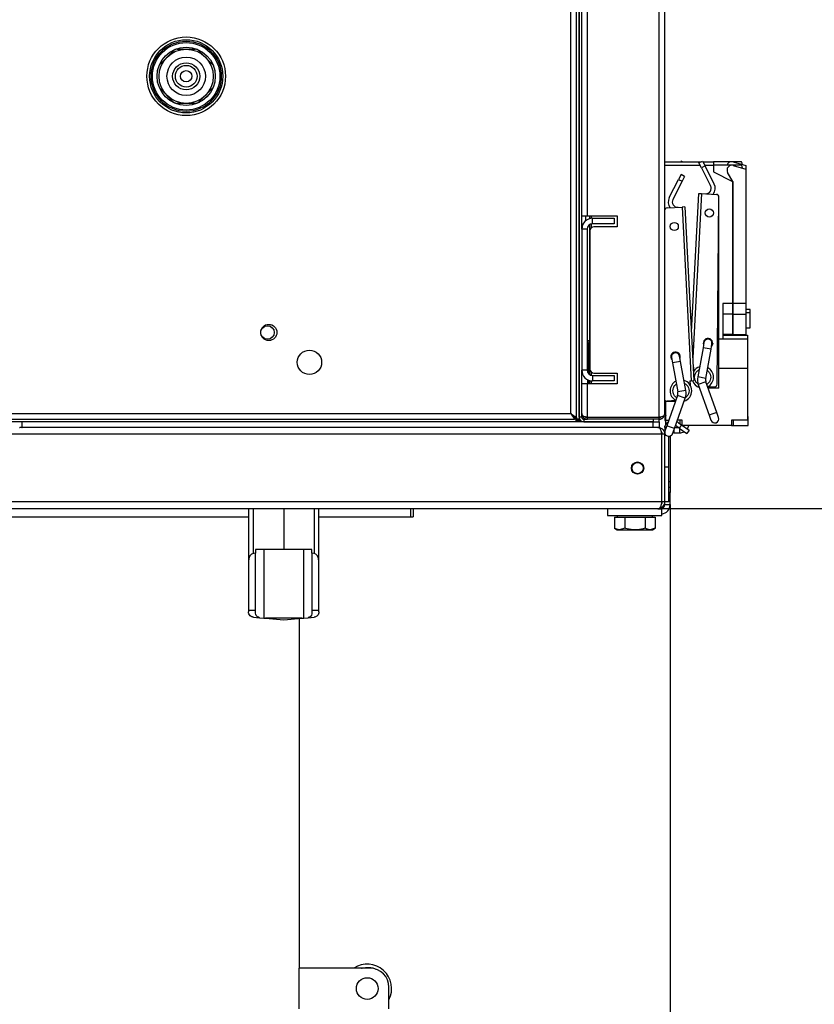
# Model space of a CAD drawing. Units: millimetres. Extents: x 5 to 415, y 0 to 297.
# Drawn here: x 55 to 66, y 95 to 110 of the extents above; entities that cross this region are included whole.
import ezdxf

# ---------------------------------------------------------------- set-up
doc = ezdxf.new("R2010")
doc.units = ezdxf.units.MM
doc.layers.add('FORMAT', color=7, linetype='Continuous')

msp = doc.modelspace()

# ---------------------------------------------------------------- linework, layer by layer
at = {"color": 7, "linetype": 'Continuous', "lineweight": 25}
for p, q in [((64.0218, 104.02372), (64.0218, 136.51006)), ((64.1058, 104.08089), (64.1058, 136.45289)), ((62.8418, 104.02636), (62.8418, 136.35289)), ((62.7178, 104.08089), (62.7178, 135.11289)), ((62.8018, 104.02372), (62.8018, 135.17006)), ((62.8418, 135.19406), (62.8418, 103.99972)), ((62.8818, 106.99689), (62.8818, 132.23689)), ((62.9658, 106.99689), (62.9658, 132.23689)), ((56.64737, 109.22815), (56.85268, 109.43346)), ((56.90925, 109.45689), (57.17434, 109.45689)), ((57.23091, 109.43346), (57.43622, 109.22815)), ((56.8517, 108.68042), (56.64751, 108.88531)), ((57.43622, 108.88563), (57.23091, 108.68032)), ((57.17434, 108.65689), (56.90837, 108.65689)), ((64.1058, 107.79689), (64.64541, 107.79689)), ((64.34689, 107.80672), (64.34189, 107.79689)), ((64.36618, 107.79689), (64.34689, 107.80672)), ((64.61124, 107.77948), (64.6647, 107.80672)), ((64.6647, 107.80672), (64.70102, 107.73544)), ((64.66971, 107.79689), (64.8278, 107.79689)), ((64.8278, 107.79689), (64.8278, 107.74489)), ((65.0958, 107.79689), (64.8278, 107.79689)), ((65.23967, 107.79689), (65.0958, 107.79689)), ((65.11464, 107.79431), (65.3058, 107.74089)), ((64.1058, 107.74489), (64.62886, 107.74489)), ((64.64756, 107.7082), (64.61124, 107.77948)), ((64.70102, 107.73544), (64.64756, 107.7082)), ((64.64756, 107.7082), (64.78441, 107.43962)), ((64.6962, 107.74489), (64.8278, 107.74489)), ((64.83787, 107.46686), (64.70102, 107.73544)), ((64.8278, 107.74489), (64.8278, 107.64889)), ((65.0958, 107.74489), (64.8278, 107.74489)), ((64.8278, 107.64889), (65.1078, 107.50489)), ((65.23967, 107.74489), (65.0958, 107.74489)), ((65.11464, 107.74231), (65.3058, 107.68889)), ((65.3058, 107.74089), (65.3058, 107.68889)), ((65.3058, 107.68889), (65.3058, 105.70489)), ((64.17373, 107.26686), (64.31057, 107.53544)), ((64.36403, 107.5082), (64.22719, 107.23962)), ((64.34689, 107.60672), (64.31057, 107.53544)), ((64.31057, 107.53544), (64.36403, 107.5082)), ((64.40035, 107.57948), (64.34689, 107.60672)), ((64.40035, 107.57948), (64.36403, 107.5082)), ((65.1138, 107.50489), (65.03531, 107.63966)), ((65.1078, 107.50489), (65.1078, 105.70489)), ((65.1078, 107.50489), (65.1138, 107.50489)), ((65.1138, 107.50489), (65.1138, 105.70489)), ((64.50056, 105.28537), (64.60764, 107.32872)), ((64.60764, 107.32872), (64.64759, 107.32662)), ((64.64759, 107.32662), (64.86894, 107.31502)), ((64.87886, 104.51235), (64.90684, 107.27467)), ((64.14212, 107.115), (64.364, 107.12662)), ((64.40395, 107.12872), (64.364, 107.12662)), ((64.364, 107.12662), (64.49825, 104.56507)), ((64.40395, 107.12872), (64.5382, 104.56717)), ((64.9058, 104.45689), (64.9058, 107.17137)), ((62.8818, 106.99689), (62.9658, 106.99689)), ((62.8818, 106.80164), (62.8818, 106.99689)), ((62.9658, 106.99689), (63.4018, 106.99689)), ((62.9978, 106.99689), (62.9978, 106.95547)), ((63.0218, 106.99689), (63.0218, 106.96038)), ((63.0418, 106.88164), (63.0418, 106.96164)), ((63.0418, 106.96164), (63.3618, 106.96164)), ((63.3618, 106.96164), (63.3618, 106.88164)), ((63.4018, 106.99689), (63.4018, 106.83689)), ((62.9618, 106.80164), (62.8818, 106.80164)), ((62.8818, 106.80164), (62.8818, 104.72164)), ((62.9618, 106.80164), (62.9618, 104.72164)), ((62.9978, 106.86845), (62.9978, 104.65482)), ((63.0018, 106.77689), (63.0018, 104.73689)), ((63.0218, 106.8791), (63.0218, 106.82161)), ((63.3618, 106.88164), (63.0418, 106.88164)), ((63.4018, 106.83689), (63.0618, 106.83689)), ((65.1078, 105.70489), (64.9658, 105.70489)), ((64.9658, 105.70489), (64.9658, 105.18489)), ((65.1078, 105.70489), (65.1078, 105.54489)), ((65.3058, 105.70489), (65.1138, 105.70489)), ((65.1138, 105.70489), (65.1138, 105.54489)), ((65.3058, 105.70489), (65.3058, 105.54489)), ((65.3658, 105.61689), (65.3058, 105.61689)), ((65.3658, 105.56489), (65.3658, 105.61689)), ((65.1078, 105.54489), (64.9658, 105.54489)), ((65.1078, 105.54489), (65.1078, 105.24489)), ((65.1138, 105.54489), (65.1138, 105.24489)), ((65.1138, 105.54489), (65.3058, 105.54489)), ((65.3658, 105.56489), (65.3058, 105.56489)), ((65.3058, 105.54489), (65.3058, 105.24489)), ((65.3658, 105.34489), (65.3658, 105.56489)), ((65.3058, 105.34489), (65.3658, 105.34489)), ((64.7228, 105.18489), (64.76718, 105.18489)), ((64.9058, 105.18489), (64.9658, 105.18489)), ((65.1078, 105.24489), (64.9658, 105.24489)), ((64.9658, 105.23689), (65.3298, 105.23689)), ((64.9658, 105.18489), (65.3298, 105.18489)), ((65.1138, 105.24489), (65.3058, 105.24489)), ((65.3298, 105.23689), (65.3298, 105.18489)), ((65.3298, 105.18489), (65.3298, 104.74489)), ((62.9618, 105.15689), (62.97097, 105.15689)), ((62.97097, 104.68444), (62.97097, 105.15689)), ((62.9738, 105.15689), (62.9978, 105.15689)), ((62.9738, 105.11689), (62.9738, 105.15689)), ((62.9978, 105.11689), (62.9738, 105.11689)), ((62.9738, 105.11689), (62.9738, 104.6795)), ((62.9978, 105.11689), (62.9978, 104.65482)), ((64.67157, 105.0506), (64.5929, 104.62061)), ((64.68597, 105.1293), (64.67157, 105.0506)), ((64.78961, 105.02901), (64.80401, 105.1077)), ((64.20758, 104.9077), (64.22198, 104.82901)), ((64.34002, 104.8506), (64.32562, 104.9293)), ((64.71094, 104.59902), (64.78961, 105.02901)), ((64.22198, 104.82901), (64.30065, 104.39902)), ((64.41869, 104.42061), (64.34002, 104.8506)), ((64.52786, 104.76431), (64.53332, 104.76403)), ((64.53231, 104.74489), (64.52888, 104.74489)), ((64.53332, 104.76403), (64.5306, 104.71215)), ((65.3298, 104.74489), (64.9058, 104.74489)), ((65.3298, 104.74489), (65.3298, 103.98489)), ((62.8818, 104.51689), (62.8818, 104.72164)), ((62.9618, 104.72164), (62.8818, 104.72164)), ((63.0218, 104.69217), (63.0218, 104.64418)), ((63.0418, 104.64164), (63.0418, 104.56164)), ((63.0418, 104.64164), (63.3618, 104.64164)), ((63.0618, 104.67689), (63.4018, 104.67689)), ((63.3618, 104.64164), (63.3618, 104.56164)), ((63.4018, 104.67689), (63.4018, 104.51689)), ((62.8818, 104.08372), (62.8818, 104.51689)), ((62.9658, 104.51689), (62.8818, 104.51689)), ((62.9658, 104.02372), (62.9658, 104.51689)), ((63.4018, 104.51689), (62.9658, 104.51689)), ((62.97097, 104.51689), (62.97097, 104.57817)), ((62.9738, 104.57681), (62.9738, 104.51689)), ((62.9978, 104.56781), (62.9978, 104.51689)), ((63.0218, 104.56289), (63.0218, 104.51689)), ((63.3618, 104.56164), (63.0418, 104.56164)), ((64.47828, 104.56403), (64.49825, 104.56507)), ((64.47828, 104.56403), (64.48155, 104.50157)), ((64.49825, 104.56507), (64.5382, 104.56717)), ((64.6021, 104.50711), (64.76241, 104.05771)), ((64.87543, 104.09803), (64.71512, 104.54742)), ((64.73993, 104.47789), (64.83676, 104.47281)), ((64.9058, 104.45689), (64.74742, 104.45689)), ((64.29647, 104.34742), (64.13616, 103.89803)), ((64.26417, 104.25689), (64.1058, 104.25689)), ((64.1218, 103.98489), (64.1218, 104.25689)), ((64.26982, 104.27272), (64.13573, 104.26569)), ((64.24919, 103.85771), (64.40949, 104.30711)), ((39.2058, 104.08089), (62.7178, 104.08089)), ((62.77497, 103.99689), (62.77497, 104.02089)), ((62.8018, 104.02372), (62.7778, 104.02372)), ((62.8018, 104.02372), (62.8018, 103.99972)), ((62.8818, 104.02636), (62.8418, 104.02636)), ((62.8818, 104.02636), (62.8818, 104.08372)), ((64.0218, 104.02372), (62.9658, 104.02372)), ((62.9658, 103.99689), (62.9658, 104.02089)), ((64.0218, 104.02089), (62.9658, 104.02089)), ((62.97036, 104.02089), (62.97097, 104.02268)), ((62.99538, 104.02089), (62.99602, 104.02372)), ((62.9978, 104.02372), (62.9978, 104.02089)), ((63.0218, 104.02372), (63.0218, 104.02089)), ((63.0418, 104.02372), (63.0418, 104.02089)), ((64.0218, 103.99689), (64.0218, 104.02089)), ((64.1218, 104.05776), (64.10928, 104.02268)), ((64.1158, 104.03689), (64.1158, 103.98489)), ((64.1218, 104.03689), (64.1158, 104.03689)), ((64.76241, 104.05771), (64.78928, 103.98236)), ((64.90231, 104.02268), (64.87543, 104.09803)), ((65.3358, 104.03689), (65.3298, 104.03689)), ((65.3358, 103.98489), (65.3358, 104.03689)), ((62.79897, 103.95689), (39.12462, 103.95689)), ((39.14862, 103.99689), (62.77497, 103.99689)), ((54.5818, 103.87689), (54.5858, 103.87689)), ((54.6178, 103.87689), (54.5858, 103.87689)), ((54.6178, 103.87689), (54.6218, 103.87689)), ((63.9378, 103.95689), (54.6218, 103.95689)), ((54.6218, 103.87689), (54.6218, 103.95689)), ((63.9378, 103.87689), (54.6218, 103.87689)), ((62.79897, 103.99689), (62.77497, 103.99689)), ((62.79897, 103.95689), (62.79897, 103.99689)), ((62.79897, 103.98089), (62.85874, 103.98089)), ((62.8418, 103.99689), (62.80036, 103.99689)), ((62.8418, 103.99972), (62.8018, 103.99972)), ((62.8418, 103.99972), (62.8418, 103.99689)), ((62.91126, 103.99689), (62.91126, 103.95689)), ((62.91126, 103.99689), (62.9658, 103.99689)), ((62.91126, 103.95689), (63.9378, 103.95689)), ((62.9138, 104.01492), (62.9138, 103.99689)), ((64.0218, 103.99689), (62.9658, 103.99689)), ((63.9378, 103.99689), (63.9378, 103.95689)), ((63.9378, 103.95689), (64.0218, 103.95689)), ((63.9378, 103.87689), (63.9378, 103.95689)), ((63.98106, 103.87689), (63.9378, 103.87689)), ((64.00297, 103.87689), (63.98106, 103.87689)), ((64.0058, 103.87689), (64.00297, 103.87689)), ((64.0218, 103.87689), (64.0058, 103.87689)), ((64.0218, 103.95689), (64.0218, 103.99689)), ((64.0218, 103.95689), (64.0218, 103.87689)), ((64.1058, 103.87248), (64.1058, 103.89689)), ((64.13066, 103.88259), (64.1058, 103.87248)), ((64.1058, 103.87248), (64.1058, 103.77689)), ((64.13616, 103.89803), (64.10928, 103.82268)), ((64.1158, 103.98489), (64.1158, 103.91264)), ((64.1218, 103.98489), (64.1158, 103.98489)), ((64.1218, 103.98489), (64.16715, 103.98489)), ((64.25603, 103.87689), (64.30106, 103.87689)), ((64.31896, 103.86436), (64.26503, 103.90212)), ((64.3618, 103.98489), (64.29455, 103.98489)), ((64.30902, 103.94457), (64.35338, 103.91351)), ((64.35338, 103.91351), (64.31896, 103.86436)), ((64.3358, 103.92582), (64.3358, 103.98489)), ((64.35338, 103.91351), (64.4658, 103.83479)), ((64.3618, 103.90761), (64.3618, 103.98489)), ((65.0898, 103.90489), (64.36568, 103.90489)), ((65.18996, 103.98489), (65.0898, 103.98489)), ((65.0898, 103.98489), (65.0898, 103.90489)), ((65.0898, 103.90489), (65.1158, 103.90489)), ((65.1158, 103.98489), (65.1158, 103.90489)), ((65.1158, 103.90489), (65.3358, 103.90489)), ((65.26163, 103.98489), (65.18996, 103.98489)), ((65.3298, 103.98489), (65.26163, 103.98489)), ((65.3358, 103.98489), (65.3298, 103.98489)), ((65.3358, 103.90489), (65.3358, 103.98489)), ((64.06297, 103.77689), (37.86062, 103.77689)), ((64.06297, 103.77689), (64.0658, 103.77689)), ((64.06297, 102.77689), (64.06297, 103.77689)), ((64.1058, 103.77689), (64.0658, 103.77689)), ((64.0658, 102.77689), (64.0658, 103.77689)), ((64.1058, 102.77689), (64.1058, 103.77689)), ((64.1658, 103.29689), (64.1658, 103.74252)), ((64.18653, 103.74622), (64.1858, 103.73689)), ((64.1858, 103.73689), (64.1858, 103.07689)), ((64.22231, 103.78236), (64.24919, 103.85771)), ((64.2458, 103.79689), (64.3258, 103.79689)), ((64.31896, 103.86436), (64.43138, 103.78564)), ((64.4658, 103.83479), (64.43138, 103.78564)), ((64.1058, 103.29689), (64.1658, 103.29689)), ((64.1658, 102.77689), (64.1658, 103.29689)), ((63.68018, 103.19689), (63.73141, 103.19689)), ((64.1858, 103.07689), (64.1858, 102.99689)), ((64.1658, 102.99689), (64.1858, 102.99689)), ((64.1858, 102.99689), (64.1858, 102.91689)), ((64.1858, 102.73689), (64.1858, 102.91689)), ((64.06297, 102.77689), (37.86062, 102.77689)), ((64.0658, 102.77689), (64.06297, 102.77689)), ((64.1058, 102.77689), (64.0658, 102.77689)), ((64.1658, 102.77689), (64.1058, 102.77689)), ((64.1058, 102.73689), (64.1058, 102.77689)), ((64.1058, 102.73689), (64.1858, 102.73689)), ((64.0058, 102.67689), (37.9178, 102.67689)), ((57.9618, 102.67689), (57.9618, 101.8974)), ((58.03482, 102.01781), (58.03482, 102.67689)), ((58.4818, 102.67689), (58.4818, 102.07689)), ((58.92877, 102.67689), (58.92877, 102.01781)), ((59.0018, 101.8974), (59.0018, 102.67689)), ((60.35508, 102.67689), (60.35508, 102.55689)), ((60.39508, 102.67689), (60.39508, 102.55689)), ((63.2638, 102.67689), (63.2638, 102.57689)), ((63.2638, 102.57689), (63.61543, 102.57689)), ((63.4038, 102.57689), (63.4038, 102.55289)), ((63.61543, 102.57689), (64.0638, 102.57689)), ((63.9238, 102.55289), (63.9238, 102.57689)), ((64.0078, 102.67689), (64.0638, 102.67689)), ((64.0638, 102.57689), (64.0638, 102.67689)), ((54.23508, 102.55689), (57.9618, 102.55689)), ((59.0018, 102.55689), (60.35508, 102.55689)), ((60.35508, 102.55689), (60.39508, 102.55689)), ((63.36362, 102.55289), (63.36362, 102.38811)), ((63.36362, 102.55289), (63.44082, 102.55289)), ((63.44082, 102.55289), (63.51802, 102.55289)), ((63.51802, 102.55289), (63.51802, 102.38811)), ((63.51802, 102.55289), (63.66811, 102.55289)), ((63.66811, 102.55289), (63.8182, 102.55289)), ((63.8182, 102.55289), (63.8182, 102.38811)), ((63.8182, 102.55289), (63.89109, 102.55289)), ((63.89109, 102.55289), (63.96398, 102.55289)), ((63.96398, 102.55289), (63.96398, 102.38811)), ((63.36353, 102.38814), (63.4038, 102.36489)), ((63.4038, 102.36489), (63.44082, 102.36489)), ((63.51802, 102.38811), (63.44082, 102.36489)), ((63.44082, 102.36489), (63.66811, 102.36489)), ((63.66811, 102.36489), (63.89109, 102.36489)), ((63.96398, 102.38811), (63.89109, 102.36489)), ((63.89109, 102.36489), (63.9238, 102.36489)), ((63.9238, 102.36489), (63.96406, 102.38814)), ((58.0658, 102.0219), (58.03482, 102.01781)), ((58.0658, 102.07689), (58.0658, 102.0219)), ((58.4818, 102.07689), (58.0658, 102.07689)), ((58.0658, 101.18027), (58.0658, 102.0219)), ((58.1858, 102.07689), (58.1858, 101.06279)), ((58.8978, 102.07689), (58.4818, 102.07689)), ((58.7778, 101.06279), (58.7778, 102.07689)), ((58.8978, 102.0219), (58.8978, 102.07689)), ((58.92877, 102.01781), (58.8978, 102.0219)), ((58.8978, 102.0219), (58.8978, 101.18027)), ((57.9618, 101.8974), (57.9618, 101.18027)), ((59.0018, 101.18027), (59.0018, 101.8974)), ((57.9618, 101.18027), (58.0658, 101.18027)), ((57.9618, 101.18027), (57.9618, 101.15569)), ((58.0658, 101.14558), (58.0658, 101.18027)), ((58.8978, 101.18027), (59.0018, 101.18027)), ((58.8978, 101.18027), (58.8978, 101.14558)), ((59.0018, 101.15569), (59.0018, 101.18027)), ((58.03482, 101.076), (58.1226, 101.06832)), ((58.1226, 101.06832), (58.1858, 101.06279)), ((58.1858, 101.06279), (58.21348, 101.06037)), ((58.75012, 101.06037), (58.21348, 101.06037)), ((58.21348, 101.06037), (58.4818, 101.03689)), ((58.4818, 101.03689), (58.75012, 101.06037)), ((58.71508, 95.89689), (58.71508, 101.0573)), ((58.75012, 101.06037), (58.7778, 101.06279)), ((58.7778, 101.06279), (58.84099, 101.06832)), ((58.84099, 101.06832), (58.92877, 101.076)), ((58.70508, 95.89689), (58.70508, 95.29689)), ((59.75508, 95.89689), (58.70508, 95.89689)), ((60.03508, 95.29689), (60.03508, 95.61689))]:
    msp.add_line(p, q, dxfattribs=at)
at = {"color": 8, "linetype": 'Continuous', "lineweight": 25}
for p, q in [((56.85268, 109.43346), (56.84627, 109.43987)), ((56.90925, 109.46595), (56.90925, 109.45689)), ((57.17434, 109.45689), (57.17434, 109.46595)), ((57.23732, 109.43987), (57.23091, 109.43346)), ((56.84555, 108.67429), (56.8517, 108.68042)), ((57.23091, 108.68032), (57.23732, 108.67392)), ((56.90837, 108.65689), (56.90837, 108.64812)), ((57.17434, 108.64783), (57.17434, 108.65689)), ((64.64759, 107.32662), (64.52058, 104.90323)), ((62.9378, 106.99689), (62.9378, 106.92323)), ((64.78961, 105.02901), (64.67157, 105.0506)), ((64.34002, 104.8506), (64.22198, 104.82901)), ((64.71094, 104.59902), (64.5929, 104.62061)), ((64.71512, 104.54742), (64.6021, 104.50711)), ((64.40949, 104.30711), (64.29647, 104.34742)), ((64.41869, 104.42061), (64.30065, 104.39902)), ((63.9618, 104.02372), (63.9618, 104.02089)), ((64.81892, 104.07787), (64.76241, 104.05771)), ((64.87543, 104.09803), (64.81892, 104.07787)), ((64.19267, 103.87787), (64.13616, 103.89803)), ((64.24919, 103.85771), (64.19267, 103.87787)), ((64.1858, 103.73689), (64.1658, 103.73689)), ((64.2458, 103.79689), (64.2458, 103.84821)), ((64.3258, 103.85957), (64.3258, 103.79689)), ((64.1658, 103.07689), (64.1858, 103.07689)), ((64.1858, 102.91689), (64.1658, 102.91689))]:
    msp.add_line(p, q, dxfattribs=at)
at = {"color": 7, "linetype": 'Continuous', "lineweight": 25, "flags": 128}
for points in [[(64.81489, 105.11484), (64.80817, 105.08836), (64.79752, 105.07224)], [(64.1967, 104.91484), (64.20342, 104.88836), (64.21407, 104.87224)], [(62.7178, 104.08089), (62.7178, 104.08089)], [(63.9877, 104.02372), (63.98521, 104.0232), (63.9618, 104.02089)], [(64.37655, 103.90489), (64.37568, 103.90356), (64.37296, 103.8998)], [(64.22231, 103.78236), (64.21029, 103.76227), (64.1915, 103.74831), (64.1688, 103.7426), (64.14564, 103.74601), (64.12555, 103.75803), (64.11158, 103.77682), (64.10587, 103.79952), (64.10928, 103.82268), (64.10928, 103.82268)], [(64.2458, 103.79689), (64.23409, 103.79574), (64.22633, 103.79365)]]:
    msp.add_lwpolyline(points, dxfattribs=at)
at = {"color": 7, "linetype": 'Continuous', "lineweight": 25}
for centre, radius in [((57.0418, 109.05689), 0.58), ((57.0418, 109.05689), 0.54), ((57.0418, 109.05689), 0.518), ((57.0418, 109.05689), 0.498), ((57.0418, 109.05689), 0.43), ((57.0418, 109.05689), 0.4), ((57.0418, 109.05689), 0.284), ((57.0418, 109.05689), 0.2), ((57.0418, 109.05689), 0.16), ((57.0418, 109.05689), 0.084), ((64.76446, 107.04011), 0.06), ((64.24713, 106.84011), 0.06), ((58.2618, 105.27689), 0.12), ((58.2418, 105.27689), 0.1), ((58.8618, 104.83689), 0.18), ((63.7058, 103.27689), 0.09), ((63.7058, 103.27689), 0.084), ((59.71508, 95.59689), 0.16)]:
    msp.add_circle(centre, radius, dxfattribs=at)
for centre, radius, start, end in [((56.90925, 109.37689), 0.08, 90, 135), ((57.17434, 109.37689), 0.08, 45, 90), ((56.90837, 108.73689), 0.08, 224.901262, 270), ((57.17434, 108.73689), 0.08, 270, 315), ((65.0958, 107.72689), 0.07, 74.387714, 165.099403), ((65.0958, 107.72689), 0.16, 10.332194, 25.94448), ((65.0958, 107.67489), 0.07, 74.387714, 210.216), ((65.0958, 107.67489), 0.16, 10.332194, 25.94448), ((64.71313, 107.4033), 0.08, 267, 27), ((64.71313, 107.4033), 0.14, 322.150095, 27), ((64.29847, 107.2033), 0.14, 153, 217.849905), ((64.29847, 107.2033), 0.08, 153, 273), ((64.86685, 107.27508), 0.04, 359.419509, 87), ((64.14422, 107.07505), 0.04, 93, 163.84318), ((63.0418, 106.80164), 0.16, 90, 180), ((63.0418, 106.80164), 0.08, 90, 180), ((63.0618, 106.77689), 0.06, 90, 180), ((64.74499, 105.1185), 0.07, 357, 200.634871), ((64.74499, 105.1185), 0.06, 79.632152, 169.632152), ((64.74499, 105.1185), 0.06, 349.632152, 79.632152), ((64.2666, 104.9185), 0.07, 339.365129, 183), ((64.2666, 104.9185), 0.06, 10.367848, 190.367848), ((64.6658, 104.61689), 0.16, 106.525341, 147.35851), ((64.6658, 104.61689), 0.16, 0, 62.314362), ((63.0418, 104.72164), 0.16, 180, 270), ((63.0418, 104.72164), 0.08, 180, 270), ((63.0618, 104.73689), 0.06, 180, 270), ((64.80931, 104.58102), 0.22, 169.632152, 199.632151), ((64.80931, 104.58102), 0.1, 169.632152, 199.632151), ((64.6658, 104.61689), 0.16, 297.940656, 0), ((64.3458, 104.41689), 0.16, 117.685638, 242.059344), ((64.3458, 104.41689), 0.16, 0, 73.474659), ((64.6658, 104.61689), 0.16, 198.581868, 252.367543), ((64.83886, 104.51276), 0.04, 267, 359.419509), ((64.20228, 104.38102), 0.1, 340.367849, 10.367848), ((64.3458, 104.41689), 0.16, 287.632457, 0), ((64.20228, 104.38102), 0.22, 340.367849, 10.367848), ((64.13364, 104.30564), 0.04, 225.883784, 273), ((62.91126, 104.02636), 0.06946, 180, 270), ((62.91126, 104.02636), 0.02946, 180, 270), ((64.1658, 104.00252), 0.06, 160.367849, 213.55731), ((64.8458, 104.00252), 0.06, 199.632151, 19.632151), ((64.22872, 103.82988), 0.14, 122.20223, 151.404376), ((64.22872, 103.82988), 0.14, 55, 66.301304), ((64.3258, 103.93689), 0.14, 323.63434, 346.78702), ((64.3258, 103.93689), 0.14, 270, 298.101944), ((64.0458, 102.73689), 0.06, 270, 0), ((64.0458, 102.73689), 0.14, 277.387048, 0), ((59.71508, 95.59689), 0.36, 332.733956, 123.55731), ((59.75508, 95.61689), 0.28, 0, 90)]:
    msp.add_arc(centre, radius, start, end, dxfattribs=at)
for centre, start_param, end_param in [((58.0418, 101.8974), 0.08726646, 1.57079633), ((58.9218, 101.8974), 4.71238898, 6.19591884)]:
    msp.add_ellipse(centre, major_axis=(0, 0.12087), ratio=0.66188556, start_param=start_param, end_param=end_param, dxfattribs=at)
at = {"color": 8, "linetype": 'Continuous', "lineweight": 25}
for points, knots in [([(64.5458, 104.61689), (64.54741, 104.63197), (64.54991, 104.65527), (64.56482, 104.68329), (64.58042, 104.70219), (64.59632, 104.71596), (64.60769, 104.72141), (64.61169, 104.72332)], [0, 0, 0, 0, 0.34157063, 0.52749723, 0.71326107, 0.8991876, 1, 1, 1, 1]), ([(64.60344, 104.51474), (64.60225, 104.51534), (64.59376, 104.51959), (64.58048, 104.53172), (64.5648, 104.55047), (64.54992, 104.57854), (64.54742, 104.60182), (64.5458, 104.61689)], [0, 0, 0, 0, 0.0326552, 0.232535879, 0.432591623, 0.632472223, 1, 1, 1, 1]), ([(64.7858, 104.61689), (64.78418, 104.60181), (64.78168, 104.57853), (64.76679, 104.55047), (64.75111, 104.53169), (64.73746, 104.51935), (64.72857, 104.51492), (64.727, 104.51414)], [0, 0, 0, 0, 0.36365558, 0.56160366, 0.75937844, 0.95732644, 1, 1, 1, 1]), ([(64.73245, 104.71659), (64.73875, 104.71188), (64.75159, 104.70227), (64.76672, 104.6832), (64.78171, 104.6553), (64.78419, 104.63199), (64.7858, 104.61689)], [0, 0, 0, 0, 0.200053653, 0.408576576, 0.616916942, 1, 1, 1, 1]), ([(64.2258, 104.41689), (64.2274, 104.43199), (64.22988, 104.4553), (64.24487, 104.4832), (64.26, 104.50227), (64.27285, 104.51188), (64.27914, 104.51659)], [0, 0, 0, 0, 0.38308306, 0.59142342, 0.79994635, 1, 1, 1, 1]), ([(64.3999, 104.52332), (64.4039, 104.52141), (64.41527, 104.51596), (64.43117, 104.50219), (64.44677, 104.48329), (64.46169, 104.45527), (64.46418, 104.43197), (64.4658, 104.41689)], [0, 0, 0, 0, 0.1008124, 0.28673893, 0.47250277, 0.65842937, 1, 1, 1, 1]), ([(64.2846, 104.31414), (64.28302, 104.31492), (64.27413, 104.31935), (64.26048, 104.33169), (64.24481, 104.35047), (64.22991, 104.37853), (64.22741, 104.40181), (64.2258, 104.41689)], [0, 0, 0, 0, 0.04267356, 0.24062156, 0.43839634, 0.63634442, 1, 1, 1, 1]), ([(64.4658, 104.41689), (64.46418, 104.40182), (64.46167, 104.37855), (64.4468, 104.35046), (64.43109, 104.33176), (64.41836, 104.31995), (64.41047, 104.31594), (64.40985, 104.31562)], [0, 0, 0, 0, 0.37337455, 0.57643492, 0.77967323, 0.98273368, 1, 1, 1, 1])]:
    msp.add_open_spline(points, degree=3, knots=knots, dxfattribs=at)
at = {"color": 7, "linetype": 'Continuous', "lineweight": 25}
for points, knots in [([(62.8018, 104.02372), (62.80134, 104.02426), (62.80044, 104.02531), (62.79363, 104.0293), (62.78394, 104.03502), (62.76979, 104.04413), (62.74815, 104.0597), (62.72905, 104.07304), (62.7178, 104.08089)], [0, 0, 0, 0, 0.13653895, 0.26823129, 0.39652695, 0.52299368, 0.71903938, 1, 1, 1, 1]), ([(62.7178, 104.08089), (62.72578, 104.06946), (62.74013, 104.04893), (62.75817, 104.02382), (62.7687, 104.0063), (62.77351, 103.99794), (62.77459, 103.99716), (62.77497, 103.99689)], [0, 0, 0, 0, 0.28606639, 0.51385073, 0.70485749, 0.89622494, 1, 1, 1, 1]), ([(62.7178, 104.08089), (62.72686, 104.07164), (62.74166, 104.05655), (62.75943, 104.03872), (62.76919, 104.02699), (62.77364, 104.02152), (62.77464, 104.02104), (62.77497, 104.02089)], [0, 0, 0, 0, 0.34346554, 0.56024748, 0.73734868, 0.91512798, 1, 1, 1, 1]), ([(62.7778, 104.02372), (62.77747, 104.02426), (62.77681, 104.02533), (62.77189, 104.02935), (62.76491, 104.03513), (62.75471, 104.04435), (62.73928, 104.0599), (62.72581, 104.07307), (62.7178, 104.08089)], [0, 0, 0, 0, 0.12674247, 0.25075235, 0.37450245, 0.50048172, 0.7031874, 1, 1, 1, 1]), ([(62.7418, 104.05689), (62.75104, 104.04754), (62.7658, 104.03261), (62.78341, 104.01488), (62.79233, 104.00319), (62.79673, 103.99759), (62.79839, 103.99707), (62.79897, 103.99689)], [0, 0, 0, 0, 0.34912692, 0.55745898, 0.73196182, 0.90640614, 1, 1, 1, 1]), ([(62.8018, 103.99972), (62.80078, 104.00448), (62.79875, 104.01401), (62.79042, 104.02378), (62.78356, 104.02879), (62.78323, 104.02903)], [0, 0, 0, 0, 0.48757708, 0.97515417, 1, 1, 1, 1]), ([(62.9658, 104.02372), (62.95843, 104.02512), (62.94462, 104.02776), (62.92243, 104.03366), (62.90261, 104.04202), (62.88586, 104.0608), (62.88335, 104.07496), (62.8818, 104.08372)], [0, 0, 0, 0, 0.153271604, 0.287566437, 0.499986949, 0.690521246, 1, 1, 1, 1]), ([(62.8818, 104.08089), (62.88329, 104.06876), (62.88574, 104.04886), (62.90226, 104.02387), (62.92209, 104.00779), (62.94431, 103.99857), (62.95831, 103.99748), (62.9658, 103.99689)], [0, 0, 0, 0, 0.30385844, 0.4983854, 0.70863226, 0.84408284, 1, 1, 1, 1]), ([(62.93368, 104.03094), (62.93482, 104.02997), (62.93925, 104.02621), (62.95056, 104.02224), (62.9605, 104.02136), (62.9658, 104.02089)], [0, 0, 0, 0, 0.14052988, 0.54203083, 1, 1, 1, 1]), ([(64.1058, 104.08089), (64.10447, 104.07278), (64.10212, 104.05847), (64.08504, 104.03986), (64.06149, 104.03012), (64.03863, 104.02576), (64.02568, 104.02419), (64.0218, 104.02372)], [0, 0, 0, 0, 0.28810593, 0.508498303, 0.730902309, 0.919313901, 1, 1, 1, 1]), ([(64.0218, 103.99689), (64.02875, 103.99739), (64.042, 103.99834), (64.0596, 104.00524), (64.07363, 104.01417), (64.08783, 104.0276), (64.10213, 104.04931), (64.10445, 104.06928), (64.1058, 104.08089)], [0, 0, 0, 0, 0.14392346, 0.27445446, 0.39230031, 0.4984335, 0.70822407, 1, 1, 1, 1]), ([(64.0218, 104.02089), (64.02674, 104.02128), (64.0362, 104.02204), (64.04614, 104.02549), (64.05041, 104.0283), (64.05112, 104.02877)], [0, 0, 0, 0, 0.47567444, 0.91174568, 1, 1, 1, 1]), ([(64.06297, 103.77689), (64.06169, 103.78556), (64.05931, 103.80178), (64.05373, 103.82775), (64.04557, 103.85089), (64.03087, 103.86589), (64.01713, 103.8751), (64.00802, 103.87625), (64.00297, 103.87689)], [0, 0, 0, 0, 0.15457517, 0.28927364, 0.49971496, 0.6803837, 0.82287078, 1, 1, 1, 1]), ([(64.0058, 103.87689), (64.01444, 103.87626), (64.03003, 103.87511), (64.05314, 103.86596), (64.07503, 103.85121), (64.09303, 103.82837), (64.1038, 103.80246), (64.1051, 103.78585), (64.1058, 103.77689)], [0, 0, 0, 0, 0.17666726, 0.31877959, 0.49898135, 0.70315581, 0.83994873, 1, 1, 1, 1]), ([(64.05816, 103.80596), (64.0583, 103.80578), (64.06109, 103.80225), (64.06437, 103.79205), (64.0653, 103.78218), (64.0658, 103.77689)], [0, 0, 0, 0, 0.02391888, 0.47657538, 1, 1, 1, 1]), ([(64.0058, 102.67689), (64.01288, 102.67813), (64.02759, 102.68069), (64.04623, 102.70028), (64.05632, 102.72853), (64.06074, 102.75468), (64.0624, 102.77119), (64.06297, 102.77689)], [0, 0, 0, 0, 0.24626223, 0.51134302, 0.70475654, 0.8979877, 1, 1, 1, 1]), ([(64.1058, 102.77689), (64.10522, 102.76876), (64.10412, 102.75327), (64.09418, 102.7272), (64.07529, 102.70239), (64.04433, 102.68154), (64.01993, 102.6786), (64.0058, 102.67689)], [0, 0, 0, 0, 0.14525525, 0.27642631, 0.49771502, 0.7090253, 1, 1, 1, 1]), ([(64.0658, 102.77689), (64.0654, 102.77204), (64.06465, 102.76275), (64.06168, 102.75362), (64.0594, 102.74998), (64.05935, 102.7499)], [0, 0, 0, 0, 0.51605989, 0.98857133, 1, 1, 1, 1]), ([(63.44082, 102.36489), (63.43899, 102.36491), (63.41292, 102.36525), (63.38737, 102.3771), (63.36362, 102.38811)], [0, 0, 0, 0, 0.070214766, 1, 1, 1, 1]), ([(63.66811, 102.36489), (63.62866, 102.36773), (63.57784, 102.37138), (63.52896, 102.38505), (63.51802, 102.38811)], [0, 0, 0, 0, 0.77628672, 1, 1, 1, 1]), ([(63.8182, 102.38811), (63.78068, 102.37872), (63.73119, 102.36632), (63.6804, 102.36517), (63.66811, 102.36489)], [0, 0, 0, 0, 0.75814858, 1, 1, 1, 1]), ([(63.89109, 102.36489), (63.88936, 102.36491), (63.86475, 102.36525), (63.84063, 102.3771), (63.8182, 102.38811)], [0, 0, 0, 0, 0.07021477, 1, 1, 1, 1]), ([(58.03482, 101.076), (58.02943, 101.07682), (58.01615, 101.07886), (57.995, 101.08914), (57.97493, 101.10821), (57.96329, 101.1328), (57.96215, 101.15019), (57.9618, 101.15569)], [0, 0, 0, 0, 0.109634194, 0.270212352, 0.555486481, 0.859313301, 1, 1, 1, 1]), ([(58.1226, 101.06832), (58.11234, 101.07224), (58.09185, 101.08008), (58.07219, 101.10269), (58.06617, 101.12608), (58.06586, 101.14244), (58.0658, 101.14558)], [0, 0, 0, 0, 0.274118473, 0.547457611, 0.913393895, 1, 1, 1, 1]), ([(58.8978, 101.14558), (58.89646, 101.13102), (58.89418, 101.10616), (58.87335, 101.08095), (58.8517, 101.0725), (58.84099, 101.06832)], [0, 0, 0, 0, 0.416919545, 0.711775552, 1, 1, 1, 1]), ([(59.0018, 101.15569), (59.0006, 101.14551), (58.99803, 101.12376), (58.98172, 101.10037), (58.96232, 101.08574), (58.94482, 101.07834), (58.93362, 101.0767), (58.92877, 101.076)], [0, 0, 0, 0, 0.263765102, 0.563086747, 0.772935012, 0.901650671, 1, 1, 1, 1]), ([(59.63124, 95.89689), (59.6333, 95.89755), (59.66861, 95.90886), (59.74109, 95.91034), (59.81463, 95.9004), (59.84403, 95.88054), (59.8445, 95.88021)], [0, 0, 0, 0, 0.029813246, 0.5109246, 0.992035954, 1, 1, 1, 1])]:
    msp.add_open_spline(points, degree=3, knots=knots, dxfattribs=at)
at = {"layer": 'FORMAT', "color": 7}
for p, q in [((64.1858, 102.73689), (64.1858, 62.37689)), ((64.0218, 102.68053), (82.1058, 102.68053))]:
    msp.add_line(p, q, dxfattribs=at)

doc.saveas('drawing.dxf')
